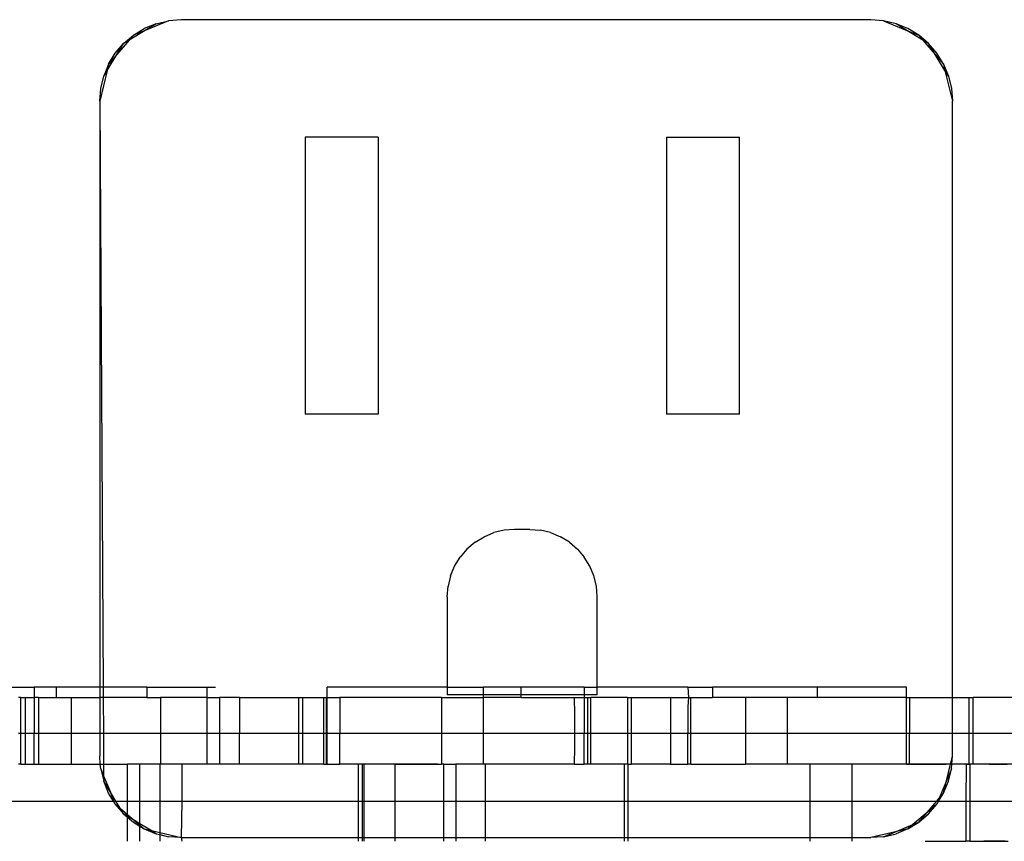
# Model space of a CAD drawing. Extents: x -38.3 to 38.4, y -31.9 to 32.1.
# Drawn here: x 3.8 to 5.3, y -10.7 to -9.5 of the extents above; entities that cross this region are included whole.
import ezdxf

# ---------------------------------------------------------------- set-up
doc = ezdxf.new("R2010")
doc.units = 0
doc.header["$MEASUREMENT"] = 0
doc.layers.get('0').update_dxf_attribs({"linetype": 'CONTINUOUS'})

msp = doc.modelspace()

# ---------------------------------------------------------------- linework, layer by layer
for p, q in [((4.0072, -9.4698), (3.9891, -9.4773)), ((4.0263, -9.4652), (3.9905, -9.4801)), ((4.0072, -9.4698), (3.9905, -9.4801)), ((4.0072, -9.4698), (4.0263, -9.4652)), ((4.0459, -9.4637), (4.0263, -9.4652)), ((5.1023, -9.4637), (4.0459, -9.4637)), ((5.1219, -9.4652), (5.1023, -9.4637)), ((5.141, -9.4698), (5.1219, -9.4652)), ((5.1219, -9.4652), (5.1577, -9.4801)), ((5.1591, -9.4773), (5.141, -9.4698)), ((5.1577, -9.4801), (5.141, -9.4698)), ((3.9575, -9.5003), (3.9724, -9.4876)), ((3.9905, -9.4801), (3.9659, -9.4951)), ((3.9724, -9.4876), (3.9659, -9.4951)), ((3.9724, -9.4876), (3.9891, -9.4773)), ((3.9905, -9.4801), (3.9724, -9.4876)), ((5.1577, -9.4801), (5.1758, -9.4876)), ((5.1823, -9.4951), (5.1577, -9.4801)), ((5.1758, -9.4876), (5.1591, -9.4773)), ((5.1907, -9.5003), (5.1758, -9.4876)), ((5.1758, -9.4876), (5.1823, -9.4951)), ((3.9447, -9.5152), (3.9575, -9.5003)), ((3.9659, -9.4951), (3.9472, -9.517)), ((3.9472, -9.517), (3.9575, -9.5003)), ((3.9659, -9.4951), (3.9575, -9.5003)), ((5.1823, -9.4951), (5.201, -9.517)), ((5.1907, -9.5003), (5.1823, -9.4951)), ((5.2035, -9.5152), (5.1907, -9.5003)), ((5.201, -9.517), (5.1907, -9.5003)), ((3.9322, -9.5416), (3.9472, -9.517)), ((3.9345, -9.532), (3.9447, -9.5152)), ((3.9472, -9.517), (3.9345, -9.532)), ((5.201, -9.517), (5.2137, -9.532)), ((5.216, -9.5416), (5.201, -9.517)), ((5.2137, -9.532), (5.2035, -9.5152)), ((3.9345, -9.532), (3.927, -9.5501)), ((3.9345, -9.532), (3.9322, -9.5416)), ((5.2137, -9.532), (5.2212, -9.5501)), ((5.2137, -9.532), (5.216, -9.5416)), ((3.9322, -9.5416), (3.9209, -9.5887)), ((3.927, -9.5501), (3.9322, -9.5416)), ((5.216, -9.5416), (5.2273, -9.5887)), ((5.2212, -9.5501), (5.216, -9.5416)), ((3.9224, -9.5692), (3.927, -9.5501)), ((5.2212, -9.5501), (5.2258, -9.5692)), ((3.9209, -9.5887), (3.9224, -9.5692)), ((5.2258, -9.5692), (5.2273, -9.5887)), ((3.9209, -9.5887), (3.9209, -10.486)), ((3.9209, -9.5887), (3.9261, -10.486)), ((5.2273, -10.5017), (5.2273, -9.5887)), ((4.3473, -9.6436), (4.2354, -9.6436)), ((4.2354, -9.6436), (4.2354, -10.0677)), ((4.3473, -9.6436), (4.3473, -10.0677)), ((4.7891, -9.6436), (4.7891, -10.0677)), ((4.7891, -9.6436), (4.901, -9.6436)), ((4.901, -10.0677), (4.901, -9.6436)), ((4.3473, -10.0677), (4.2354, -10.0677)), ((4.901, -10.0677), (4.7891, -10.0677)), ((4.4959, -10.2641), (4.5097, -10.2556)), ((4.5097, -10.2556), (4.5246, -10.2494)), ((4.5404, -10.2456), (4.5246, -10.2494)), ((4.5565, -10.2444), (4.5404, -10.2456)), ((4.5799, -10.2444), (4.5565, -10.2444)), ((4.5799, -10.2444), (4.5961, -10.2456)), ((4.6118, -10.2494), (4.5961, -10.2456)), ((4.6118, -10.2494), (4.6268, -10.2556)), ((4.6406, -10.2641), (4.6268, -10.2556)), ((4.4959, -10.2641), (4.4836, -10.2746)), ((4.6406, -10.2641), (4.6529, -10.2746)), ((4.4646, -10.3007), (4.4731, -10.2869)), ((4.4836, -10.2746), (4.4731, -10.2869)), ((4.6529, -10.2746), (4.6634, -10.2869)), ((4.6718, -10.3007), (4.6634, -10.2869)), ((4.4584, -10.3156), (4.4646, -10.3007)), ((4.678, -10.3156), (4.6718, -10.3007)), ((4.4584, -10.3156), (4.4546, -10.3314)), ((4.6818, -10.3314), (4.678, -10.3156)), ((4.4534, -10.3475), (4.4546, -10.3314)), ((4.6831, -10.3475), (4.6818, -10.3314)), ((4.4534, -10.3475), (4.4534, -10.486)), ((4.6831, -10.486), (4.6831, -10.3475)), ((3.7273, -10.486), (3.8203, -10.486)), ((3.8203, -10.486), (3.8203, -10.5017)), ((3.854, -10.486), (3.8203, -10.486)), ((3.854, -10.486), (3.854, -10.5017)), ((3.9209, -10.486), (3.854, -10.486)), ((3.9209, -10.486), (3.9209, -10.5017)), ((3.9261, -10.486), (3.9209, -10.486)), ((3.9933, -10.486), (3.9261, -10.486)), ((3.9261, -10.486), (3.9262, -10.5017)), ((3.9933, -10.486), (3.9933, -10.5017)), ((3.9933, -10.486), (4.0853, -10.486)), ((4.0853, -10.486), (4.0984, -10.486)), ((4.0853, -10.5017), (4.0853, -10.486)), ((4.4534, -10.486), (4.2696, -10.486)), ((4.2696, -10.5017), (4.2696, -10.486)), ((4.4534, -10.486), (4.4534, -10.4976)), ((4.4534, -10.486), (4.5088, -10.486)), ((4.5089, -10.4976), (4.4534, -10.4976)), ((4.5089, -10.4976), (4.5088, -10.486)), ((4.5665, -10.486), (4.5088, -10.486)), ((4.5089, -10.5017), (4.5089, -10.4976)), ((4.5665, -10.4976), (4.5089, -10.4976)), ((4.5665, -10.4976), (4.5665, -10.486)), ((4.6633, -10.486), (4.5665, -10.486)), ((4.5665, -10.5017), (4.5665, -10.4976)), ((4.6633, -10.4976), (4.5665, -10.4976)), ((4.6633, -10.486), (4.6633, -10.4976)), ((4.6633, -10.486), (4.6831, -10.486)), ((4.6633, -10.4976), (4.6633, -10.5017)), ((4.6831, -10.4976), (4.6633, -10.4976)), ((4.6831, -10.4976), (4.6831, -10.486)), ((4.8218, -10.486), (4.6831, -10.486)), ((4.8218, -10.486), (4.86, -10.486)), ((4.8218, -10.486), (4.8228, -10.5017)), ((4.86, -10.486), (4.86, -10.5017)), ((5.0201, -10.486), (4.86, -10.486)), ((5.0201, -10.486), (5.0201, -10.5017)), ((5.1568, -10.486), (5.0201, -10.486)), ((5.1568, -10.5017), (5.1568, -10.486)), ((3.8, -10.5017), (3.7964, -10.5017)), ((3.8, -10.5017), (3.8069, -10.5017)), ((3.8, -10.5568), (3.8, -10.5017)), ((3.807, -10.5568), (3.8069, -10.5017)), ((3.8069, -10.5017), (3.8203, -10.5017)), ((3.8273, -10.5017), (3.8203, -10.5017)), ((3.8203, -10.5017), (3.8203, -10.5568)), ((3.8273, -10.5017), (3.8273, -10.5568)), ((3.8273, -10.5017), (3.854, -10.5017)), ((3.854, -10.5017), (3.8769, -10.5017)), ((3.8769, -10.5017), (3.8769, -10.5568)), ((3.8769, -10.5017), (3.9209, -10.5017)), ((3.9209, -10.5017), (3.9209, -10.5568)), ((3.9262, -10.5017), (3.9209, -10.5017)), ((3.9262, -10.5017), (3.9265, -10.5568)), ((3.9933, -10.5017), (3.9262, -10.5017)), ((3.9933, -10.5017), (4.014, -10.5017)), ((4.014, -10.5017), (4.014, -10.5568)), ((4.0853, -10.5017), (4.014, -10.5017)), ((4.0853, -10.5017), (4.1042, -10.5017)), ((4.0853, -10.5568), (4.0853, -10.5017)), ((4.1042, -10.5017), (4.1042, -10.5568)), ((4.135, -10.5017), (4.1042, -10.5017)), ((4.135, -10.5017), (4.2261, -10.5017)), ((4.135, -10.5017), (4.135, -10.5568)), ((4.2261, -10.5017), (4.2323, -10.5017)), ((4.2261, -10.5568), (4.2261, -10.5017)), ((4.2323, -10.5568), (4.2323, -10.5017)), ((4.2323, -10.5017), (4.2636, -10.5017)), ((4.2636, -10.5017), (4.2684, -10.5017)), ((4.2636, -10.5017), (4.2636, -10.5568)), ((4.2684, -10.5568), (4.2684, -10.5017)), ((4.2684, -10.5017), (4.2696, -10.5017)), ((4.2696, -10.5017), (4.2888, -10.5017)), ((4.2696, -10.5568), (4.2696, -10.5017)), ((4.2888, -10.5017), (4.2888, -10.5568)), ((4.4448, -10.5017), (4.2888, -10.5017)), ((4.4448, -10.5017), (4.4448, -10.5568)), ((4.4448, -10.5017), (4.5089, -10.5017)), ((4.5089, -10.5568), (4.5089, -10.5017)), ((4.5665, -10.5017), (4.5089, -10.5017)), ((4.5665, -10.5017), (4.6479, -10.5017)), ((4.6479, -10.5017), (4.6484, -10.5273)), ((4.6479, -10.5017), (4.6633, -10.5017)), ((4.6633, -10.5017), (4.6688, -10.5017)), ((4.6633, -10.5017), (4.6633, -10.5568)), ((4.6688, -10.5017), (4.6736, -10.5017)), ((4.6688, -10.5568), (4.6688, -10.5017)), ((4.6736, -10.5568), (4.6736, -10.5017)), ((4.7296, -10.5017), (4.6736, -10.5017)), ((4.7296, -10.5017), (4.7358, -10.5017)), ((4.7296, -10.5017), (4.7296, -10.5568)), ((4.7358, -10.5568), (4.7358, -10.5017)), ((4.7358, -10.5017), (4.7952, -10.5017)), ((4.7952, -10.5017), (4.8228, -10.5017)), ((4.7952, -10.5017), (4.7952, -10.5568)), ((4.8228, -10.5017), (4.8218, -10.5155)), ((4.8228, -10.5017), (4.8268, -10.5017)), ((4.8268, -10.5568), (4.8268, -10.5017)), ((4.8268, -10.5017), (4.86, -10.5017)), ((4.9102, -10.5017), (4.86, -10.5017)), ((4.9102, -10.5017), (4.9102, -10.5568)), ((4.9743, -10.5017), (4.9102, -10.5017)), ((4.9743, -10.5017), (4.9743, -10.5568)), ((5.0201, -10.5017), (4.9743, -10.5017)), ((5.1568, -10.5017), (5.0201, -10.5017)), ((5.1568, -10.5017), (5.1618, -10.5017)), ((5.1568, -10.5568), (5.1568, -10.5017)), ((5.1618, -10.5017), (5.2273, -10.5017)), ((5.1618, -10.5017), (5.1618, -10.5568)), ((5.2273, -10.5017), (5.2529, -10.5017)), ((5.2273, -10.5568), (5.2273, -10.5017)), ((5.2529, -10.5017), (5.2591, -10.5017)), ((5.2529, -10.5568), (5.2529, -10.5017)), ((5.2591, -10.5568), (5.2591, -10.5017)), ((5.4209, -10.5017), (5.2591, -10.5017)), ((4.6484, -10.5273), (4.6484, -10.5568)), ((4.8218, -10.5155), (4.8218, -10.5568)), ((3.8, -10.5568), (3.7964, -10.5568)), ((3.807, -10.5568), (3.8, -10.5568)), ((3.8, -10.6041), (3.8, -10.5568)), ((3.8072, -10.6041), (3.807, -10.5568)), ((3.8203, -10.5568), (3.807, -10.5568)), ((3.8273, -10.5568), (3.8203, -10.5568)), ((3.8203, -10.6041), (3.8203, -10.5568)), ((3.8273, -10.5568), (3.8273, -10.6041)), ((3.8769, -10.5568), (3.8273, -10.5568)), ((3.8769, -10.5568), (3.8769, -10.6041)), ((3.9209, -10.5568), (3.8769, -10.5568)), ((3.9209, -10.5568), (3.9209, -10.5916)), ((3.9265, -10.5568), (3.9209, -10.5568)), ((3.9265, -10.5568), (3.9268, -10.6041)), ((4.014, -10.5568), (3.9265, -10.5568)), ((4.014, -10.5568), (4.014, -10.6041)), ((4.0853, -10.5568), (4.014, -10.5568)), ((4.1042, -10.5568), (4.0853, -10.5568)), ((4.0853, -10.6041), (4.0853, -10.5568)), ((4.1042, -10.5568), (4.1042, -10.6041)), ((4.135, -10.5568), (4.1042, -10.5568)), ((4.2261, -10.5568), (4.135, -10.5568)), ((4.135, -10.6041), (4.135, -10.5568)), ((4.2261, -10.6041), (4.2261, -10.5568)), ((4.2323, -10.5568), (4.2261, -10.5568)), ((4.2323, -10.6041), (4.2323, -10.5568)), ((4.2636, -10.5568), (4.2323, -10.5568)), ((4.2636, -10.5568), (4.2636, -10.6041)), ((4.2684, -10.5568), (4.2636, -10.5568)), ((4.2684, -10.6041), (4.2684, -10.5568)), ((4.2696, -10.5568), (4.2684, -10.5568)), ((4.2888, -10.5568), (4.2696, -10.5568)), ((4.2696, -10.6041), (4.2696, -10.5568)), ((4.4448, -10.5568), (4.2888, -10.5568)), ((4.2888, -10.6041), (4.2888, -10.5568)), ((4.4448, -10.5568), (4.4448, -10.6041)), ((4.5089, -10.5568), (4.4448, -10.5568)), ((4.5089, -10.6041), (4.5089, -10.5568)), ((4.6484, -10.5568), (4.5089, -10.5568)), ((4.6484, -10.5568), (4.6484, -10.5785)), ((4.6633, -10.5568), (4.6484, -10.5568)), ((4.6688, -10.5568), (4.6633, -10.5568)), ((4.6633, -10.6041), (4.6633, -10.5568)), ((4.6688, -10.6041), (4.6688, -10.5568)), ((4.6736, -10.5568), (4.6688, -10.5568)), ((4.6736, -10.6041), (4.6736, -10.5568)), ((4.7296, -10.5568), (4.6736, -10.5568)), ((4.7296, -10.5568), (4.7296, -10.6041)), ((4.7358, -10.5568), (4.7296, -10.5568)), ((4.7358, -10.6041), (4.7358, -10.5568)), ((4.7952, -10.5568), (4.7358, -10.5568)), ((4.7952, -10.5568), (4.7952, -10.6041)), ((4.8218, -10.5568), (4.7952, -10.5568)), ((4.8268, -10.5568), (4.8218, -10.5568)), ((4.8218, -10.6041), (4.8218, -10.5568)), ((4.9102, -10.5568), (4.8268, -10.5568)), ((4.8268, -10.6041), (4.8268, -10.5568)), ((4.9102, -10.5568), (4.9102, -10.6041)), ((4.9743, -10.5568), (4.9102, -10.5568)), ((4.9743, -10.5568), (4.9743, -10.6041)), ((5.1568, -10.5568), (4.9743, -10.5568)), ((5.1618, -10.5568), (5.1568, -10.5568)), ((5.1568, -10.6041), (5.1568, -10.5568)), ((5.2273, -10.5568), (5.1618, -10.5568)), ((5.1618, -10.6041), (5.1618, -10.5568)), ((5.2273, -10.5916), (5.2273, -10.5568)), ((5.2529, -10.5568), (5.2273, -10.5568)), ((5.2529, -10.6041), (5.2529, -10.5568)), ((5.2591, -10.5568), (5.2529, -10.5568)), ((5.2591, -10.6041), (5.2591, -10.5568)), ((5.4209, -10.5568), (5.2591, -10.5568)), ((4.6484, -10.5785), (4.6479, -10.6041)), ((3.8, -10.6041), (3.7964, -10.6041)), ((3.8, -10.6041), (3.8072, -10.6041)), ((3.8072, -10.6041), (3.8203, -10.6041)), ((3.8203, -10.6041), (3.8273, -10.6041)), ((3.8273, -10.6041), (3.8769, -10.6041)), ((3.8769, -10.6041), (3.9218, -10.6041)), ((3.9218, -10.6041), (3.9209, -10.5916)), ((3.9224, -10.6112), (3.9218, -10.6041)), ((3.9218, -10.6041), (3.9268, -10.6041)), ((3.9268, -10.6041), (3.9269, -10.6221)), ((3.9268, -10.6041), (3.9633, -10.6041)), ((3.9633, -10.6606), (3.9633, -10.6041)), ((3.9825, -10.6041), (3.9633, -10.6041)), ((3.9825, -10.6606), (3.9825, -10.6041)), ((4.0129, -10.6041), (3.9825, -10.6041)), ((4.014, -10.6041), (4.0129, -10.6041)), ((4.0129, -10.6041), (4.0129, -10.6606)), ((4.0466, -10.6041), (4.014, -10.6041)), ((4.0378, -10.6041), (4.028, -10.6041)), ((4.0477, -10.6041), (4.0378, -10.6041)), ((4.0466, -10.6041), (4.0466, -10.6606)), ((4.0853, -10.6041), (4.0466, -10.6041)), ((4.0575, -10.6041), (4.0477, -10.6041)), ((4.0674, -10.6041), (4.0575, -10.6041)), ((4.1042, -10.6041), (4.0853, -10.6041)), ((4.1122, -10.6041), (4.1013, -10.6041)), ((4.135, -10.6041), (4.1042, -10.6041)), ((4.1231, -10.6041), (4.1122, -10.6041)), ((4.1265, -10.6041), (4.1167, -10.6041)), ((4.134, -10.6041), (4.1231, -10.6041)), ((4.1364, -10.6041), (4.1265, -10.6041)), ((4.145, -10.6041), (4.134, -10.6041)), ((4.2261, -10.6041), (4.135, -10.6041)), ((4.1462, -10.6041), (4.1364, -10.6041)), ((4.1559, -10.6041), (4.145, -10.6041)), ((4.1561, -10.6041), (4.1462, -10.6041)), ((4.1659, -10.6041), (4.1561, -10.6041)), ((4.1758, -10.6041), (4.1659, -10.6041)), ((4.1857, -10.6041), (4.1758, -10.6041)), ((4.1955, -10.6041), (4.1857, -10.6041)), ((4.2054, -10.6041), (4.1955, -10.6041)), ((4.2152, -10.6041), (4.2054, -10.6041)), ((4.2251, -10.6041), (4.2152, -10.6041)), ((4.2349, -10.6041), (4.2251, -10.6041)), ((4.2323, -10.6041), (4.2261, -10.6041)), ((4.2636, -10.6041), (4.2323, -10.6041)), ((4.2448, -10.6041), (4.2349, -10.6041)), ((4.2546, -10.6041), (4.2448, -10.6041)), ((4.2645, -10.6041), (4.2546, -10.6041)), ((4.2636, -10.6041), (4.2684, -10.6041)), ((4.2684, -10.6041), (4.2696, -10.6041)), ((4.2696, -10.6041), (4.2888, -10.6041)), ((4.298, -10.6041), (4.2871, -10.6041)), ((4.3167, -10.6041), (4.2888, -10.6041)), ((4.3089, -10.6041), (4.298, -10.6041)), ((4.3198, -10.6041), (4.3089, -10.6041)), ((4.3167, -10.6041), (4.3167, -10.6606)), ((4.3236, -10.6041), (4.3167, -10.6041)), ((4.3308, -10.6041), (4.3198, -10.6041)), ((4.3255, -10.6041), (4.3236, -10.6041)), ((4.3236, -10.6606), (4.3236, -10.6041)), ((4.3255, -10.6041), (4.3255, -10.6606)), ((4.3733, -10.6041), (4.3255, -10.6041)), ((4.3417, -10.6041), (4.3308, -10.6041)), ((4.3526, -10.6041), (4.3417, -10.6041)), ((4.3636, -10.6041), (4.3526, -10.6041)), ((4.3745, -10.6041), (4.3636, -10.6041)), ((4.3733, -10.6606), (4.3733, -10.6041)), ((4.3733, -10.6041), (4.4448, -10.6041)), ((4.3854, -10.6041), (4.3745, -10.6041)), ((4.3963, -10.6041), (4.3854, -10.6041)), ((4.398, -10.6041), (4.3963, -10.6041)), ((4.3996, -10.6041), (4.398, -10.6041)), ((4.4012, -10.6041), (4.3996, -10.6041)), ((4.4028, -10.6041), (4.4012, -10.6041)), ((4.4044, -10.6041), (4.4028, -10.6041)), ((4.406, -10.6041), (4.4044, -10.6041)), ((4.4076, -10.6041), (4.406, -10.6041)), ((4.4092, -10.6041), (4.4076, -10.6041)), ((4.4108, -10.6041), (4.4092, -10.6041)), ((4.4125, -10.6041), (4.4108, -10.6041)), ((4.4141, -10.6041), (4.4125, -10.6041)), ((4.4157, -10.6041), (4.4141, -10.6041)), ((4.4173, -10.6041), (4.4157, -10.6041)), ((4.4189, -10.6041), (4.4173, -10.6041)), ((4.4205, -10.6041), (4.4189, -10.6041)), ((4.4221, -10.6041), (4.4205, -10.6041)), ((4.4237, -10.6041), (4.4221, -10.6041)), ((4.4254, -10.6041), (4.4237, -10.6041)), ((4.427, -10.6041), (4.4254, -10.6041)), ((4.4286, -10.6041), (4.427, -10.6041)), ((4.4302, -10.6041), (4.4286, -10.6041)), ((4.4318, -10.6041), (4.4302, -10.6041)), ((4.4334, -10.6041), (4.4318, -10.6041)), ((4.435, -10.6041), (4.4334, -10.6041)), ((4.4366, -10.6041), (4.435, -10.6041)), ((4.4382, -10.6041), (4.4366, -10.6041)), ((4.4479, -10.6041), (4.4448, -10.6041)), ((4.4479, -10.6606), (4.4479, -10.6041)), ((4.4479, -10.6041), (4.4664, -10.6041)), ((4.4664, -10.6041), (4.4664, -10.6606)), ((4.5089, -10.6041), (4.4664, -10.6041)), ((4.512, -10.6041), (4.5089, -10.6041)), ((4.512, -10.6606), (4.512, -10.6041)), ((4.6479, -10.6041), (4.512, -10.6041)), ((4.6479, -10.6041), (4.6633, -10.6041)), ((4.6688, -10.6041), (4.6633, -10.6041)), ((4.6736, -10.6041), (4.6688, -10.6041)), ((4.7246, -10.6041), (4.6736, -10.6041)), ((4.7246, -10.6041), (4.7246, -10.6606)), ((4.7296, -10.6041), (4.7246, -10.6041)), ((4.7296, -10.6041), (4.7308, -10.6041)), ((4.7308, -10.6041), (4.7358, -10.6041)), ((4.7308, -10.6606), (4.7308, -10.6041)), ((4.7952, -10.6041), (4.7358, -10.6041)), ((4.7952, -10.6041), (4.8218, -10.6041)), ((4.8268, -10.6041), (4.8218, -10.6041)), ((4.8268, -10.6041), (4.9102, -10.6041)), ((4.9743, -10.6041), (4.9102, -10.6041)), ((5.0093, -10.6041), (4.9743, -10.6041)), ((5.0734, -10.6041), (5.0093, -10.6041)), ((5.0093, -10.6606), (5.0093, -10.6041)), ((5.0734, -10.6041), (5.0734, -10.6606)), ((5.1568, -10.6041), (5.0734, -10.6041)), ((5.139, -10.6041), (5.128, -10.6041)), ((5.1499, -10.6041), (5.139, -10.6041)), ((5.1608, -10.6041), (5.1499, -10.6041)), ((5.1568, -10.6041), (5.1618, -10.6041)), ((5.1718, -10.6041), (5.1608, -10.6041)), ((5.2244, -10.6041), (5.1618, -10.6041)), ((5.1633, -10.6041), (5.1687, -10.6041)), ((5.1687, -10.6041), (5.1633, -10.6041)), ((5.1742, -10.6041), (5.1687, -10.6041)), ((5.1687, -10.6041), (5.1742, -10.6041)), ((5.1827, -10.6041), (5.1718, -10.6041)), ((5.1742, -10.6041), (5.1797, -10.6041)), ((5.1797, -10.6041), (5.1742, -10.6041)), ((5.1852, -10.6041), (5.1797, -10.6041)), ((5.1797, -10.6041), (5.1852, -10.6041)), ((5.1852, -10.6041), (5.1906, -10.6041)), ((5.1906, -10.6041), (5.1852, -10.6041)), ((5.1906, -10.6041), (5.1961, -10.6041)), ((5.1961, -10.6041), (5.1906, -10.6041)), ((5.1961, -10.6041), (5.2016, -10.6041)), ((5.2016, -10.6041), (5.1961, -10.6041)), ((5.2016, -10.6041), (5.2071, -10.6041)), ((5.2071, -10.6041), (5.2016, -10.6041)), ((5.2071, -10.6041), (5.2125, -10.6041)), ((5.2125, -10.6041), (5.2071, -10.6041)), ((5.2125, -10.6041), (5.218, -10.6041)), ((5.218, -10.6041), (5.2125, -10.6041)), ((5.2235, -10.6041), (5.218, -10.6041)), ((5.2183, -10.6293), (5.2244, -10.6041)), ((5.229, -10.6041), (5.2235, -10.6041)), ((5.2244, -10.6041), (5.2273, -10.5916)), ((5.2244, -10.6041), (5.2264, -10.6041)), ((5.2258, -10.6112), (5.2264, -10.6041)), ((5.2264, -10.6041), (5.2273, -10.5916)), ((5.2483, -10.6041), (5.2264, -10.6041)), ((5.2344, -10.6041), (5.229, -10.6041)), ((5.2399, -10.6041), (5.2344, -10.6041)), ((5.2454, -10.6041), (5.2399, -10.6041)), ((5.2509, -10.6041), (5.2454, -10.6041)), ((5.2483, -10.6041), (5.2481, -10.6606)), ((5.2483, -10.6041), (5.2529, -10.6041)), ((5.2563, -10.6041), (5.2509, -10.6041)), ((5.254, -10.6041), (5.2529, -10.6041)), ((5.2591, -10.6041), (5.254, -10.6041)), ((5.254, -10.6041), (5.254, -10.6606)), ((5.2618, -10.6041), (5.2563, -10.6041)), ((5.3385, -10.6041), (5.2591, -10.6041)), ((5.2673, -10.6041), (5.2618, -10.6041)), ((5.2728, -10.6041), (5.2673, -10.6041)), ((5.2782, -10.6041), (5.2728, -10.6041)), ((5.2837, -10.6041), (5.2782, -10.6041)), ((5.2837, -10.6041), (5.2892, -10.6041)), ((5.2892, -10.6041), (5.2837, -10.6041)), ((5.2892, -10.6041), (5.2947, -10.6041)), ((5.2947, -10.6041), (5.2892, -10.6041)), ((5.2947, -10.6041), (5.3001, -10.6041)), ((5.3001, -10.6041), (5.2947, -10.6041)), ((5.3001, -10.6041), (5.3056, -10.6041)), ((5.3056, -10.6041), (5.3001, -10.6041)), ((5.3056, -10.6041), (5.3111, -10.6041)), ((3.9224, -10.6112), (3.927, -10.6303)), ((3.9224, -10.6112), (3.9269, -10.6221)), ((5.2258, -10.6112), (5.2183, -10.6293)), ((5.2212, -10.6303), (5.2258, -10.6112)), ((3.9269, -10.6221), (3.927, -10.6303)), ((3.9269, -10.6221), (3.9372, -10.647)), ((3.9345, -10.6484), (3.927, -10.6303)), ((3.9372, -10.647), (3.927, -10.6303)), ((5.2183, -10.6293), (5.2073, -10.6559)), ((5.2137, -10.6484), (5.2183, -10.6293)), ((5.2137, -10.6484), (5.2212, -10.6303)), ((3.942, -10.6606), (3.9345, -10.6484)), ((3.9456, -10.6606), (3.9372, -10.647)), ((3.9372, -10.647), (3.942, -10.6606)), ((5.2062, -10.6606), (5.2137, -10.6484)), ((5.2073, -10.6559), (5.2137, -10.6484)), ((3.7385, -10.6606), (3.942, -10.6606)), ((3.9447, -10.6651), (3.942, -10.6606)), ((3.942, -10.6606), (3.9456, -10.6606)), ((3.9447, -10.6651), (3.9575, -10.68)), ((3.9447, -10.6651), (3.9523, -10.6716)), ((3.9523, -10.6716), (3.9456, -10.6606)), ((3.9456, -10.6606), (3.9633, -10.6606)), ((3.9633, -10.681), (3.9633, -10.6606)), ((3.9633, -10.6606), (3.9825, -10.6606)), ((3.9825, -10.6954), (3.9825, -10.6606)), ((3.9825, -10.6606), (4.0129, -10.6606)), ((4.0129, -10.6606), (4.0129, -10.7087)), ((4.0129, -10.6606), (4.0466, -10.6606)), ((4.0466, -10.6606), (4.0459, -10.7166)), ((4.0466, -10.6606), (4.3167, -10.6606)), ((4.3167, -10.6606), (4.3167, -10.7166)), ((4.3167, -10.6606), (4.3236, -10.6606)), ((4.3236, -10.7166), (4.3236, -10.6606)), ((4.3236, -10.6606), (4.3255, -10.6606)), ((4.3255, -10.6606), (4.3255, -10.7166)), ((4.3255, -10.6606), (4.3733, -10.6606)), ((4.3733, -10.7166), (4.3733, -10.6606)), ((4.3733, -10.6606), (4.4479, -10.6606)), ((4.4479, -10.7166), (4.4479, -10.6606)), ((4.4479, -10.6606), (4.4664, -10.6606)), ((4.4664, -10.6606), (4.4664, -10.7166)), ((4.4664, -10.6606), (4.512, -10.6606)), ((4.512, -10.7166), (4.512, -10.6606)), ((4.512, -10.6606), (4.7246, -10.6606)), ((4.7246, -10.6606), (4.7246, -10.7166)), ((4.7246, -10.6606), (4.7308, -10.6606)), ((4.7308, -10.7166), (4.7308, -10.6606)), ((4.7308, -10.6606), (5.0093, -10.6606)), ((5.0093, -10.7166), (5.0093, -10.6606)), ((5.0093, -10.6606), (5.0734, -10.6606)), ((5.0734, -10.6606), (5.0734, -10.7166)), ((5.0734, -10.6606), (5.2033, -10.6606)), ((5.1886, -10.6779), (5.2033, -10.6606)), ((5.2035, -10.6651), (5.1886, -10.6779)), ((5.1907, -10.68), (5.2035, -10.6651)), ((5.2033, -10.6606), (5.2073, -10.6559)), ((5.2033, -10.6606), (5.2062, -10.6606)), ((5.2062, -10.6606), (5.2035, -10.6651)), ((5.2073, -10.6559), (5.2062, -10.6606)), ((5.2062, -10.6606), (5.2481, -10.6606)), ((5.2481, -10.6606), (5.2478, -10.7222)), ((5.2481, -10.6606), (5.254, -10.6606)), ((5.254, -10.6606), (5.254, -10.7222)), ((5.254, -10.6606), (5.3385, -10.6606)), ((3.9523, -10.6716), (3.9633, -10.681)), ((3.9575, -10.68), (3.9523, -10.6716)), ((3.9575, -10.68), (3.9633, -10.685)), ((3.9633, -10.6836), (3.9575, -10.68)), ((3.9633, -10.6836), (3.9633, -10.681)), ((3.9633, -10.681), (3.9742, -10.6903)), ((5.1886, -10.6779), (5.1666, -10.6966)), ((5.1758, -10.6928), (5.1886, -10.6779)), ((5.1758, -10.6928), (5.1907, -10.68)), ((3.9633, -10.685), (3.9633, -10.6836)), ((3.9742, -10.6903), (3.9633, -10.6836)), ((3.9633, -10.7222), (3.9633, -10.685)), ((3.9633, -10.685), (3.9724, -10.6928)), ((3.9724, -10.6928), (3.9825, -10.699)), ((3.9825, -10.6954), (3.9742, -10.6903)), ((3.9742, -10.6903), (3.9825, -10.6974)), ((3.9825, -10.6974), (3.9825, -10.6954)), ((3.9988, -10.7053), (3.9825, -10.6954)), ((5.1591, -10.703), (5.1758, -10.6928)), ((5.1666, -10.6966), (5.1758, -10.6928)), ((3.9825, -10.699), (3.9825, -10.6974)), ((3.9825, -10.6974), (3.9891, -10.703)), ((3.9825, -10.7222), (3.9825, -10.699)), ((3.9825, -10.699), (3.9891, -10.703)), ((3.9891, -10.703), (4.0072, -10.7105)), ((3.9891, -10.703), (3.9988, -10.7053)), ((3.9988, -10.7053), (4.0129, -10.7087)), ((4.0072, -10.7105), (3.9988, -10.7053)), ((4.0072, -10.7105), (4.0129, -10.7119)), ((4.0129, -10.7087), (4.0129, -10.7119)), ((4.0129, -10.7087), (4.0459, -10.7166)), ((5.14, -10.7076), (5.1023, -10.7166)), ((5.1219, -10.7151), (5.14, -10.7076)), ((5.1219, -10.7151), (5.141, -10.7105)), ((5.14, -10.7076), (5.1666, -10.6966)), ((5.1591, -10.703), (5.14, -10.7076)), ((5.1591, -10.703), (5.141, -10.7105)), ((5.1666, -10.6966), (5.1591, -10.703)), ((4.0129, -10.7119), (4.0129, -10.7222)), ((4.0129, -10.7119), (4.0263, -10.7151)), ((4.0459, -10.7166), (4.0263, -10.7151)), ((4.0459, -10.7166), (4.0466, -10.7222)), ((4.0459, -10.7166), (4.3167, -10.7166)), ((4.3167, -10.7166), (4.3167, -10.7222)), ((4.3167, -10.7166), (4.3236, -10.7166)), ((4.3236, -10.7222), (4.3236, -10.7166)), ((4.3236, -10.7166), (4.3255, -10.7166)), ((4.3255, -10.7166), (4.3255, -10.7222)), ((4.3255, -10.7166), (4.3733, -10.7166)), ((4.3733, -10.7222), (4.3733, -10.7166)), ((4.3733, -10.7166), (4.4479, -10.7166)), ((4.4479, -10.7222), (4.4479, -10.7166)), ((4.4479, -10.7166), (4.4664, -10.7166)), ((4.4664, -10.7166), (4.4664, -10.7222)), ((4.4664, -10.7166), (4.512, -10.7166)), ((4.512, -10.7222), (4.512, -10.7166)), ((4.512, -10.7166), (4.7246, -10.7166)), ((4.7246, -10.7166), (4.7246, -10.7222)), ((4.7246, -10.7166), (4.7308, -10.7166)), ((4.7308, -10.7222), (4.7308, -10.7166)), ((4.7308, -10.7166), (5.0093, -10.7166)), ((5.0093, -10.7222), (5.0093, -10.7166)), ((5.0093, -10.7166), (5.0734, -10.7166)), ((5.0734, -10.7166), (5.0734, -10.7222)), ((5.0734, -10.7166), (5.1023, -10.7166)), ((5.1219, -10.7151), (5.1023, -10.7166)), ((5.1854, -10.7222), (5.2478, -10.7222)), ((5.254, -10.7222), (5.2478, -10.7222)), ((5.254, -10.7222), (5.3128, -10.7222)), ((5.2565, -10.7222), (5.2619, -10.7222)), ((5.2619, -10.7222), (5.2674, -10.7222)), ((5.2674, -10.7222), (5.2729, -10.7222)), ((5.2729, -10.7222), (5.2783, -10.7222)), ((5.2802, -10.7222), (5.2755, -10.7222)), ((5.2848, -10.7222), (5.2802, -10.7222)), ((5.2895, -10.7222), (5.2848, -10.7222)), ((5.2941, -10.7222), (5.2895, -10.7222)), ((5.2988, -10.7222), (5.2941, -10.7222)), ((5.3035, -10.7222), (5.2988, -10.7222)), ((5.3081, -10.7222), (5.3035, -10.7222))]:
    msp.add_line(p, q)

doc.saveas('drawing.dxf')
